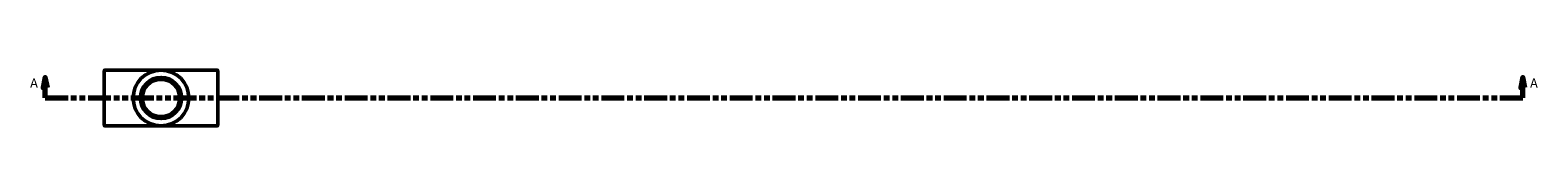
# Model space of a CAD drawing. Units: millimetres. Extents: x -32 to 1458, y -1192 to 1205.
# Drawn here: x 565 to 1295, y -275 to -248 of the extents above; entities that cross this region are included whole.
import ezdxf

# ---------------------------------------------------------------- set-up
doc = ezdxf.new("R2010")
doc.units = ezdxf.units.MM
doc.linetypes.add('DOUBLE_DASH_CHAIN', pattern=[1.2403, 0.6614, -0.0827, 0.1654, -0.0827, 0.1654, -0.0827])
for name, color, linetype, lineweight in [('Section Line (ANSI)', 7, 'DOUBLE_DASH_CHAIN', 70), ('Visible (ANSI)', 7, 'Continuous', 50), ('Visible Narrow (ANSI)', 7, 'Continuous', 35)]:
    doc.layers.add(name, color=color, linetype=linetype, lineweight=lineweight)
doc.styles.add('Label Text (ANSI)', font='tahoma.ttf')

# ---------------------------------------------------------------- blocks, each defined once
blk = doc.blocks.new('2dTransSection0')
at = {"layer": 'Section Line (ANSI)', "linetype": 'Continuous'}
for p, q in [((571.98, -251.42), (570.98, -256.42)), ((571.98, -256.42), (571.98, -251.42)), ((572.98, -256.42), (571.98, -251.42)), ((1287.68, -251.42), (1286.68, -256.42)), ((1287.68, -256.42), (1287.68, -251.42)), ((1288.68, -256.42), (1287.68, -251.42)), ((570.98, -256.42), (572.98, -256.42)), ((571.98, -261.42), (571.98, -256.42)), ((571.98, -261.42), (583.11, -261.42)), ((1276.56, -261.42), (1287.68, -261.42)), ((1286.68, -256.42), (1288.68, -256.42)), ((1287.68, -261.42), (1287.68, -256.42))]:
    blk.add_line(p, q, dxfattribs=at)
at = {"layer": 'Section Line (ANSI)', "linetype": 'DOUBLE_DASH_CHAIN', "ltscale": 16.707954}
blk.add_line((571.98, -261.42), (1287.68, -261.42), dxfattribs=at)
at = {"layer": 'Section Line (ANSI)', "linetype": 'Continuous', "flags": 128}
for points in [[(572.98, -256.42), (571.98, -251.42), (570.98, -256.42), (572.98, -256.42)], [(1288.68, -256.42), (1287.68, -251.42), (1286.68, -256.42), (1288.68, -256.42)]]:
    blk.add_lwpolyline(points, dxfattribs=at)
at = {"layer": 'Section Line (ANSI)'}
for points in [[(572.98, -256.42), (571.98, -251.42), (570.98, -256.42), (572.98, -256.42)], [(1288.68, -256.42), (1287.68, -251.42), (1286.68, -256.42), (1288.68, -256.42)]]:
    blk.add_solid(points, dxfattribs=at)
at = {"layer": 'Section Line (ANSI)', "char_height": 4.57, "attachment_point": 7, "style": 'Label Text (ANSI)'}
for insert in [(564.62, -257.92), (1291.15, -257.92)]:
    blk.add_mtext('A', dxfattribs=dict(at, insert=insert))

msp = doc.modelspace()

# ---------------------------------------------------------------- linework, layer by layer
at = {"layer": 'Visible (ANSI)'}
for p, q in [((600.531, -274.725), (600.531, -248.125)), ((600.731, -247.925), (655.331, -247.925)), ((655.531, -248.125), (655.531, -274.725)), ((600.731, -274.925), (655.331, -274.925))]:
    msp.add_line(p, q, dxfattribs=at)
for radius in [13.5, 10, 9]:
    msp.add_circle((628.031, -261.425), radius, dxfattribs=at)
for centre, start, end in [((600.731, -248.125), 90, 180), ((655.331, -248.125), 0, 90), ((600.731, -274.725), 180, 270), ((655.331, -274.725), 270, 0)]:
    msp.add_arc(centre, 0.2, start, end, dxfattribs=at)
at = {"layer": 'Visible Narrow (ANSI)'}
for p, q in [((600.731, -248.091), (600.731, -274.758)), ((655.331, -274.758), (655.331, -248.091))]:
    msp.add_line(p, q, dxfattribs=at)
for radius in [13.3, 10.2]:
    msp.add_circle((628.031, -261.425), radius, dxfattribs=at)

# ---------------------------------------------------------------- block references
at = {"layer": 'Section Line (ANSI)'}
msp.add_blockref('2dTransSection0', (0, 0), dxfattribs=at)

doc.saveas('drawing.dxf')
